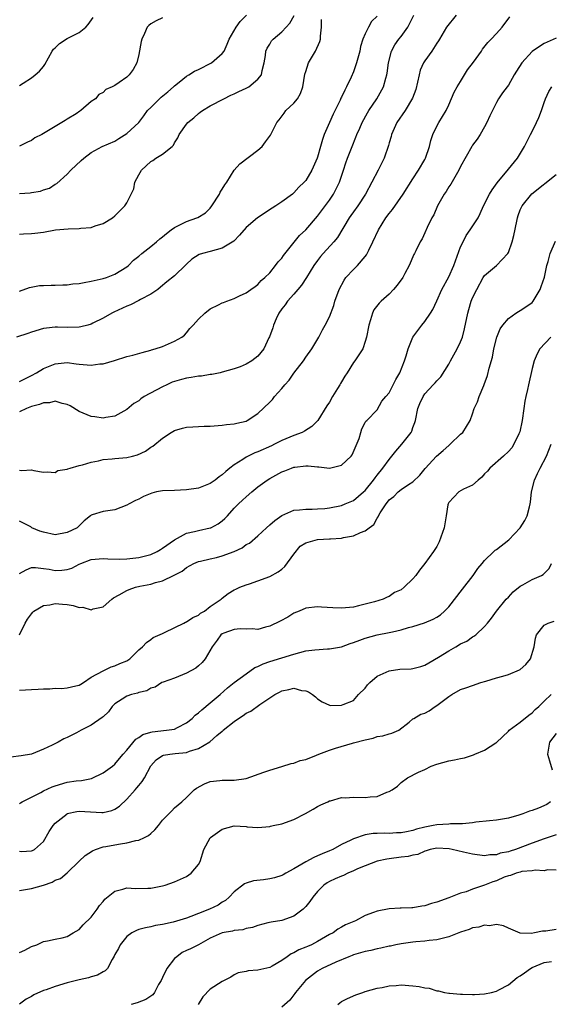
# Model space of a CAD drawing. Units: inches. Extents: x 2550000 to 2553000, y 1539000 to 1542000.
# Drawn here: x 2550781 to 2550870, y 1539449 to 1539614 of the extents above; entities that cross this region are included whole.
import ezdxf

# ---------------------------------------------------------------- set-up
doc = ezdxf.new("R2010")
doc.units = ezdxf.units.IN
doc.header["$MEASUREMENT"] = 0
doc.layers.add('LD25501539_2ft', color=52, linetype='Continuous')

msp = doc.modelspace()

# ---------------------------------------------------------------- linework, layer by layer
at = {"layer": 'LD25501539_2ft'}
for points, elevation in [([(2550841, 1539614.85), (2550840.06, 1539613.94), (2550839.54, 1539613), (2550839, 1539611.91), (2550838.6, 1539611), (2550838.21, 1539609.79), (2550838.06, 1539609), (2550837.54, 1539607), (2550837, 1539605.5), (2550836.61, 1539604.61), (2550835.83, 1539603), (2550835.54, 1539602.46), (2550835, 1539601.28), (2550834.9, 1539601.1), (2550834.76, 1539600.75), (2550833.61, 1539598.39), (2550832.98, 1539597.02), (2550832.12, 1539595), (2550831.82, 1539594.18), (2550831.51, 1539593), (2550831, 1539591.21), (2550830.93, 1539591), (2550830.04, 1539589), (2550829, 1539587.26), (2550828.77, 1539587), (2550827.86, 1539586.14), (2550827, 1539585.19), (2550826.78, 1539585), (2550825, 1539583.68), (2550824, 1539583), (2550823.39, 1539582.61), (2550820.92, 1539581), (2550819, 1539579.37), (2550817.9, 1539578.1), (2550816.92, 1539577.08), (2550815, 1539575.91), (2550813, 1539575.35), (2550811.67, 1539575), (2550811.15, 1539574.85), (2550809.92, 1539574.08), (2550809, 1539573.23), (2550808.89, 1539573.11), (2550807, 1539571.29), (2550805.73, 1539570.27), (2550804.65, 1539569.35), (2550804.18, 1539569), (2550803, 1539568.17), (2550801.31, 1539567.31), (2550801, 1539567.12), (2550799.6, 1539566.4), (2550799, 1539566.19), (2550796.83, 1539565.17), (2550796.5, 1539565), (2550795, 1539564.14), (2550793.31, 1539563.31), (2550793, 1539563.16), (2550792.43, 1539563), (2550791.29, 1539562.71), (2550791, 1539562.66), (2550789, 1539562.61), (2550787.34, 1539562.66), (2550787, 1539562.64), (2550785.5, 1539562.5), (2550785, 1539562.41), (2550783, 1539561.8), (2550782.41, 1539561.59), (2550780.46, 1539561)], 8434), ([(2550805, 1539614.57), (2550803.93, 1539614.07), (2550803, 1539613.54), (2550802.69, 1539613.31), (2550802.42, 1539613), (2550801.95, 1539611.95), (2550801.49, 1539611), (2550801.39, 1539610.61), (2550801, 1539608.4), (2550800.68, 1539607), (2550800.08, 1539605.92), (2550799.39, 1539605), (2550799, 1539604.64), (2550797.7, 1539603.7), (2550797, 1539603.23), (2550796.53, 1539603), (2550795.46, 1539602.54), (2550795, 1539602.06), (2550794.3, 1539601.7), (2550793.76, 1539601), (2550793, 1539600.53), (2550791.29, 1539599), (2550791.1, 1539598.9), (2550790.48, 1539598.48), (2550789, 1539597.56), (2550788.63, 1539597.37), (2550788.11, 1539597), (2550787, 1539596.36), (2550785.32, 1539595.32), (2550784.75, 1539595), (2550783.57, 1539594.43), (2550783, 1539593.96), (2550782.32, 1539593.68), (2550780.97, 1539593.03)], 8426), ([(2550854.24, 1539615), (2550852.65, 1539613), (2550851.43, 1539611), (2550851.29, 1539610.71), (2550851, 1539610.31), (2550850.17, 1539609), (2550849, 1539607.38), (2550848.78, 1539607), (2550848.22, 1539605.78), (2550848.03, 1539605), (2550847.78, 1539603.78), (2550847.46, 1539602.54), (2550846.93, 1539601.07), (2550845.67, 1539599), (2550844.28, 1539597), (2550843.4, 1539595), (2550843.32, 1539594.68), (2550843, 1539593.59), (2550842.88, 1539593.12), (2550842.16, 1539591), (2550841.17, 1539589), (2550839.04, 1539585), (2550837.75, 1539583), (2550837, 1539582.01), (2550836.59, 1539581.41), (2550836.3, 1539581), (2550834.31, 1539577.69), (2550833.75, 1539577), (2550831.92, 1539575), (2550831.5, 1539574.5), (2550831, 1539573.87), (2550830.37, 1539573), (2550829.14, 1539571), (2550828.3, 1539569.7), (2550827.71, 1539569), (2550827, 1539568.22), (2550825.96, 1539567), (2550825.57, 1539566.43), (2550825, 1539565.71), (2550824.5, 1539565), (2550824.03, 1539564.03), (2550823.58, 1539563), (2550823.48, 1539562.52), (2550822.95, 1539561.05), (2550822.84, 1539560.84), (2550821.96, 1539559), (2550821, 1539557.77), (2550819.94, 1539557), (2550819, 1539556.42), (2550818, 1539556), (2550817, 1539555.66), (2550815, 1539555.08), (2550814.66, 1539555), (2550813.27, 1539554.73), (2550813, 1539554.73), (2550811.54, 1539554.46), (2550811, 1539554.45), (2550809.8, 1539554.2), (2550809, 1539554.12), (2550808.14, 1539553.86), (2550807, 1539553.55), (2550806.6, 1539553.4), (2550805.69, 1539553), (2550805, 1539552.67), (2550801.92, 1539551), (2550801.36, 1539550.64), (2550801, 1539550.32), (2550800.16, 1539549.84), (2550799, 1539548.82), (2550797, 1539547.73), (2550795.47, 1539547.47), (2550795, 1539547.37), (2550793.6, 1539547.6), (2550793, 1539547.66), (2550791, 1539548.53), (2550789.48, 1539549.48), (2550789, 1539549.69), (2550788.16, 1539549.84), (2550787, 1539550.24), (2550786.02, 1539549.98), (2550785, 1539549.98), (2550784.33, 1539549.67), (2550783, 1539549.32), (2550782.19, 1539549), (2550781, 1539548.45)], 8438), ([(2550781, 1539553.52), (2550781.97, 1539554.03), (2550783, 1539554.53), (2550783.84, 1539555), (2550785, 1539555.71), (2550786.16, 1539556.16), (2550787, 1539556.52), (2550789, 1539556.7), (2550790.52, 1539556.52), (2550791, 1539556.44), (2550792.35, 1539556.35), (2550793, 1539556.26), (2550794.48, 1539556.48), (2550795, 1539556.53), (2550796.93, 1539557.07), (2550799, 1539557.71), (2550800.02, 1539557.98), (2550801.58, 1539558.42), (2550803, 1539558.78), (2550803.16, 1539558.84), (2550803.76, 1539559), (2550805, 1539559.42), (2550807, 1539560.28), (2550808.23, 1539561), (2550808.66, 1539561.34), (2550809, 1539561.72), (2550809.59, 1539562.41), (2550810.13, 1539563), (2550811, 1539564.02), (2550812.08, 1539565), (2550813, 1539565.72), (2550814.4, 1539566.4), (2550815, 1539566.72), (2550815.2, 1539566.8), (2550815.77, 1539567), (2550817, 1539567.49), (2550817.89, 1539567.89), (2550819, 1539568.43), (2550819.82, 1539569), (2550820.5, 1539569.5), (2550821, 1539569.8), (2550821.52, 1539570.48), (2550822.16, 1539571), (2550823, 1539571.8), (2550823.93, 1539573), (2550824.39, 1539573.61), (2550825, 1539574.25), (2550825.29, 1539574.71), (2550827.97, 1539578.03), (2550829, 1539579), (2550831, 1539581.28), (2550833, 1539583.97), (2550833.68, 1539585), (2550834.13, 1539585.87), (2550834.65, 1539587), (2550835.34, 1539589), (2550835.74, 1539590.26), (2550836.03, 1539591), (2550836.77, 1539593), (2550837.43, 1539594.57), (2550837.58, 1539595), (2550838.06, 1539596.06), (2550838.5, 1539597), (2550839.38, 1539598.62), (2550839.61, 1539599), (2550840.93, 1539601), (2550842.06, 1539603), (2550842.44, 1539604.44), (2550842.62, 1539605), (2550842.69, 1539605.31), (2550842.9, 1539607), (2550843.4, 1539609), (2550843.96, 1539610.04), (2550844.64, 1539611), (2550845, 1539611.45), (2550846.12, 1539613), (2550847.14, 1539615)], 8436), ([(2550781, 1539585.07), (2550782.8, 1539585.2), (2550783, 1539585.25), (2550784.5, 1539585.5), (2550785, 1539585.71), (2550786, 1539586), (2550787, 1539586.65), (2550787.24, 1539586.76), (2550789, 1539588.36), (2550789.6, 1539589), (2550791.36, 1539590.64), (2550791.76, 1539591), (2550793, 1539591.98), (2550794.87, 1539593), (2550797, 1539593.89), (2550797.65, 1539594.35), (2550799, 1539595.16), (2550801, 1539597), (2550801.87, 1539598.13), (2550802.49, 1539599), (2550803, 1539599.54), (2550804.76, 1539601.24), (2550805.85, 1539602.15), (2550806.83, 1539603), (2550807, 1539603.17), (2550807.75, 1539603.75), (2550809, 1539604.76), (2550809.4, 1539605), (2550810.36, 1539605.64), (2550811, 1539605.92), (2550813.19, 1539607), (2550815, 1539608.58), (2550815.3, 1539609), (2550815.84, 1539610.16), (2550816.15, 1539611), (2550817.31, 1539613), (2550818.02, 1539613.98), (2550819.06, 1539615)], 8428), ([(2550781, 1539578.27), (2550781.67, 1539578.33), (2550783, 1539578.36), (2550783.55, 1539578.45), (2550785, 1539578.62), (2550787.02, 1539578.98), (2550789.16, 1539579.16), (2550791, 1539579.21), (2550791.26, 1539579.26), (2550793, 1539579.41), (2550793.66, 1539579.67), (2550795, 1539580.06), (2550796.6, 1539581), (2550797, 1539581.35), (2550798.68, 1539583), (2550799, 1539583.51), (2550799.71, 1539585), (2550800.15, 1539585.85), (2550800.36, 1539587), (2550801, 1539588.24), (2550801.45, 1539589), (2550803, 1539590.47), (2550803.36, 1539590.64), (2550803.87, 1539591), (2550805, 1539591.67), (2550806.62, 1539593), (2550806.8, 1539593.2), (2550807, 1539593.59), (2550807.54, 1539594.46), (2550807.8, 1539595), (2550809, 1539596.71), (2550809.25, 1539597), (2550810.21, 1539597.79), (2550811, 1539598.5), (2550811.28, 1539598.72), (2550811.71, 1539599), (2550813, 1539599.8), (2550815.25, 1539601), (2550816.43, 1539601.57), (2550817, 1539601.81), (2550817.78, 1539602.22), (2550819, 1539602.75), (2550819.44, 1539603), (2550821, 1539604.27), (2550821.58, 1539605), (2550821.71, 1539605.71), (2550822.06, 1539607), (2550822.26, 1539608.26), (2550822.34, 1539609), (2550822.53, 1539609.47), (2550823, 1539610.18), (2550823.29, 1539610.71), (2550823.55, 1539611), (2550825, 1539612.22), (2550825.73, 1539613), (2550826.32, 1539613.67), (2550827.04, 1539614.96)], 8430), ([(2550781, 1539538.66), (2550781.4, 1539538.6), (2550783, 1539538.72), (2550783.4, 1539538.6), (2550785, 1539538.3), (2550785.62, 1539538.38), (2550787, 1539538.29), (2550787.41, 1539538.59), (2550789, 1539538.84), (2550789.1, 1539538.9), (2550789.51, 1539539), (2550791, 1539539.44), (2550791.54, 1539539.55), (2550793, 1539540.01), (2550794.23, 1539540.23), (2550795, 1539540.44), (2550796.56, 1539540.56), (2550797, 1539540.62), (2550799, 1539540.77), (2550799.96, 1539541), (2550800.78, 1539541.22), (2550802.15, 1539541.85), (2550803, 1539542.51), (2550803.34, 1539542.66), (2550805, 1539544.05), (2550806.41, 1539545), (2550807, 1539545.32), (2550808.31, 1539545.69), (2550809, 1539545.86), (2550810.05, 1539545.95), (2550811, 1539546), (2550811.98, 1539546.02), (2550813, 1539546.06), (2550815, 1539546.19), (2550815.7, 1539546.3), (2550817, 1539546.41), (2550817.45, 1539546.55), (2550819, 1539546.9), (2550819.2, 1539547), (2550821, 1539548.19), (2550823, 1539550.07), (2550823.46, 1539550.54), (2550823.79, 1539551), (2550825, 1539552.35), (2550825.52, 1539553), (2550826.22, 1539553.78), (2550827, 1539554.94), (2550828.63, 1539557), (2550829, 1539557.61), (2550830.02, 1539559), (2550831.18, 1539561), (2550831.8, 1539562.2), (2550832.28, 1539563), (2550833, 1539564.38), (2550833.7, 1539566.3), (2550833.89, 1539567), (2550834.61, 1539569), (2550835.43, 1539570.57), (2550835.76, 1539571), (2550837, 1539572.32), (2550837.7, 1539573), (2550839, 1539574.5), (2550839.22, 1539574.78), (2550839.57, 1539575.57), (2550840.27, 1539577), (2550841.19, 1539579), (2550842.46, 1539581), (2550843, 1539581.72), (2550843.58, 1539582.42), (2550845.37, 1539585), (2550847, 1539587.57), (2550847.94, 1539589), (2550849, 1539590.8), (2550849.11, 1539591), (2550849.79, 1539593), (2550850.02, 1539593.98), (2550850.34, 1539595), (2550851, 1539596.37), (2550851.33, 1539597), (2550852.55, 1539599), (2550853, 1539599.96), (2550853.92, 1539602.08), (2550854.39, 1539603), (2550855, 1539603.89), (2550855.65, 1539605), (2550856.16, 1539605.84), (2550857.14, 1539607.14), (2550858.48, 1539609), (2550858.66, 1539609.34), (2550859.54, 1539610.46), (2550860.09, 1539611), (2550861, 1539611.97), (2550861.99, 1539613), (2550863.27, 1539614.73)], 8440), ([(2550781, 1539603.22), (2550781.59, 1539603.59), (2550783, 1539604.53), (2550783.61, 1539605), (2550784.35, 1539605.65), (2550785, 1539606.42), (2550785.23, 1539606.77), (2550786.49, 1539609), (2550786.71, 1539609.29), (2550787, 1539609.56), (2550787.71, 1539610.29), (2550789, 1539611.08), (2550791, 1539612.14), (2550792.09, 1539613), (2550792.52, 1539613.48), (2550793.36, 1539614.64)], 8424), ([(2550781, 1539568.72), (2550782.66, 1539569.34), (2550784.35, 1539569.65), (2550785, 1539569.65), (2550786.28, 1539569.72), (2550787, 1539569.71), (2550788.26, 1539569.74), (2550789, 1539569.79), (2550789.93, 1539569.93), (2550791, 1539570.01), (2550791.86, 1539570.14), (2550793, 1539570.37), (2550795, 1539570.81), (2550795.57, 1539571), (2550797, 1539571.53), (2550799, 1539572.78), (2550799.25, 1539573), (2550800.12, 1539573.88), (2550801, 1539574.55), (2550801.53, 1539575), (2550803, 1539576.18), (2550803.97, 1539577), (2550804.52, 1539577.48), (2550805, 1539577.82), (2550805.63, 1539578.37), (2550806.45, 1539579), (2550807, 1539579.4), (2550807.76, 1539579.76), (2550809, 1539580.4), (2550810.73, 1539581), (2550810.92, 1539581.08), (2550812.18, 1539581.82), (2550813, 1539582.65), (2550813.28, 1539583), (2550814.54, 1539585), (2550814.68, 1539585.32), (2550815, 1539585.83), (2550815.45, 1539586.55), (2550815.79, 1539587), (2550817, 1539588.99), (2550817.94, 1539590.06), (2550821, 1539592.37), (2550821.69, 1539593), (2550822.26, 1539593.74), (2550823.1, 1539594.9), (2550824.14, 1539597), (2550824.55, 1539597.45), (2550825.41, 1539598.59), (2550825.69, 1539599), (2550827, 1539600.27), (2550827.6, 1539601), (2550828.14, 1539601.86), (2550828.53, 1539603), (2550828.87, 1539605.13), (2550829, 1539605.59), (2550829.46, 1539607), (2550830.63, 1539609), (2550831.4, 1539610.6), (2550831.49, 1539611), (2550831.47, 1539611.47), (2550831.64, 1539613), (2550831.68, 1539614.32)], 8432), ([(2550871, 1539611.17), (2550869, 1539610.26), (2550868.21, 1539609.79), (2550867, 1539608.91), (2550865.25, 1539607), (2550864.38, 1539605.62), (2550863.96, 1539605), (2550863, 1539603.25), (2550862.78, 1539603), (2550862.01, 1539601.99), (2550861.36, 1539601), (2550861, 1539600.38), (2550860.33, 1539599), (2550859.87, 1539598.12), (2550859.39, 1539597), (2550859, 1539596.26), (2550858.28, 1539595), (2550857.78, 1539594.22), (2550857, 1539593.21), (2550856.87, 1539593), (2550855, 1539589.63), (2550854.71, 1539589), (2550854.24, 1539588.24), (2550853.33, 1539586.67), (2550853, 1539586.21), (2550852.55, 1539585.45), (2550852.24, 1539585), (2550851.12, 1539583), (2550850.48, 1539581.52), (2550850.16, 1539581), (2550849.39, 1539579.39), (2550849, 1539578.47), (2550848.52, 1539577.48), (2550848.2, 1539577), (2550847.46, 1539575.46), (2550847.23, 1539575), (2550847.14, 1539574.86), (2550846.36, 1539573), (2550845.66, 1539571.66), (2550845.28, 1539571), (2550844.32, 1539569.68), (2550843.76, 1539569), (2550843, 1539568.22), (2550841.66, 1539567), (2550841.32, 1539566.68), (2550840.45, 1539565.55), (2550840.2, 1539565), (2550839.9, 1539563.9), (2550839.59, 1539563), (2550839.23, 1539561), (2550839, 1539560.24), (2550838.57, 1539559), (2550837.25, 1539557), (2550837, 1539556.71), (2550835.94, 1539555), (2550835.55, 1539554.45), (2550835, 1539553.46), (2550834.82, 1539553.18), (2550834.73, 1539553), (2550834.34, 1539552.34), (2550833.52, 1539551), (2550833, 1539550.06), (2550832.53, 1539549.47), (2550831.02, 1539546.98), (2550830.03, 1539545.97), (2550828.81, 1539545.19), (2550828.41, 1539545), (2550827, 1539544.49), (2550825, 1539543.64), (2550823.77, 1539543), (2550823.25, 1539542.75), (2550821, 1539541.74), (2550820.46, 1539541.54), (2550819, 1539540.82), (2550818.46, 1539540.46), (2550817, 1539539.55), (2550816.29, 1539539), (2550815.58, 1539538.42), (2550815, 1539537.88), (2550814.46, 1539537.54), (2550813.8, 1539537), (2550813, 1539536.42), (2550811, 1539535.62), (2550809, 1539535.33), (2550807, 1539535.27), (2550805, 1539535.18), (2550803.99, 1539535), (2550803.19, 1539534.81), (2550801.78, 1539534.22), (2550801, 1539533.79), (2550800.43, 1539533.57), (2550799.36, 1539533), (2550799, 1539532.78), (2550797, 1539531.99), (2550795.81, 1539531.81), (2550795, 1539531.72), (2550793.16, 1539531.16), (2550793, 1539531.12), (2550792.88, 1539531), (2550791.86, 1539530.14), (2550791, 1539529.32), (2550790.69, 1539529), (2550789, 1539528.18), (2550787, 1539527.83), (2550785, 1539528.24), (2550784.4, 1539528.4), (2550783.08, 1539529), (2550782.88, 1539529.12), (2550781, 1539530.07)], 8442), ([(2550781, 1539521.3), (2550782.08, 1539521.92), (2550783, 1539522.3), (2550783.7, 1539522.3), (2550785, 1539522.15), (2550785.98, 1539522.02), (2550787, 1539521.83), (2550788.11, 1539521.89), (2550789, 1539522.01), (2550789.77, 1539522.23), (2550791, 1539522.88), (2550791.26, 1539523), (2550793, 1539523.64), (2550795, 1539523.85), (2550795.8, 1539523.8), (2550797.74, 1539523.74), (2550799, 1539523.77), (2550801, 1539524), (2550803, 1539524.5), (2550804.07, 1539525), (2550804.64, 1539525.36), (2550805, 1539525.56), (2550807.01, 1539526.99), (2550809, 1539528.07), (2550810.37, 1539528.37), (2550811, 1539528.54), (2550813, 1539528.96), (2550813.11, 1539529), (2550814.34, 1539529.66), (2550815, 1539530.16), (2550815.43, 1539530.57), (2550815.86, 1539531), (2550817, 1539532.26), (2550817.72, 1539533), (2550818.39, 1539533.61), (2550819, 1539534.2), (2550819.95, 1539535), (2550821, 1539535.84), (2550822.55, 1539537), (2550823, 1539537.27), (2550825, 1539538.36), (2550825.48, 1539538.52), (2550826.61, 1539539), (2550827, 1539539.14), (2550827.17, 1539539.17), (2550829, 1539539.38), (2550829.39, 1539539.38), (2550831, 1539539.19), (2550831.21, 1539539.21), (2550833, 1539538.99), (2550835, 1539539.5), (2550836.64, 1539541), (2550836.79, 1539541.21), (2550837.98, 1539543.98), (2550838.24, 1539545), (2550838.43, 1539545.57), (2550839, 1539546.65), (2550839.11, 1539546.89), (2550839.25, 1539547), (2550841, 1539548.81), (2550841.79, 1539550.21), (2550842.42, 1539551), (2550843, 1539551.62), (2550844.11, 1539553.89), (2550844.78, 1539555), (2550845.58, 1539557), (2550845.86, 1539557.86), (2550846.17, 1539559), (2550846.95, 1539561), (2550848.49, 1539563), (2550849, 1539563.59), (2550849.96, 1539565), (2550850.35, 1539565.65), (2550851, 1539567.1), (2550851.82, 1539569), (2550853, 1539571.09), (2550853.86, 1539573), (2550855, 1539576.12), (2550855.4, 1539577), (2550855.94, 1539578.06), (2550856.59, 1539579), (2550857.91, 1539581), (2550858.29, 1539581.71), (2550858.81, 1539583), (2550859.84, 1539585), (2550860.28, 1539585.72), (2550861.14, 1539586.86), (2550863, 1539589.16), (2550864.51, 1539591), (2550865.7, 1539593), (2550866.72, 1539595), (2550867, 1539595.52), (2550867.74, 1539597), (2550868.14, 1539597.86), (2550868.56, 1539599), (2550869, 1539600.35), (2550869.25, 1539601), (2550869.78, 1539602.22), (2550870.28, 1539603)], 8444), ([(2550781, 1539511.03), (2550781.92, 1539513), (2550782.33, 1539513.67), (2550783, 1539514.57), (2550783.2, 1539514.8), (2550783.42, 1539515), (2550785, 1539515.95), (2550786.07, 1539516.07), (2550787, 1539516.3), (2550788.18, 1539516.18), (2550789, 1539516.11), (2550789.97, 1539515.97), (2550791, 1539515.62), (2550791.64, 1539515.64), (2550793, 1539515.22), (2550793.37, 1539515.37), (2550795, 1539515.74), (2550796.49, 1539517), (2550796.78, 1539517.22), (2550797.71, 1539517.71), (2550799, 1539518.46), (2550799.37, 1539518.63), (2550800.47, 1539519), (2550801.17, 1539519.17), (2550803, 1539519.53), (2550803.79, 1539519.79), (2550805, 1539520.09), (2550806.96, 1539521.04), (2550808.28, 1539521.72), (2550809, 1539522.3), (2550810.26, 1539523), (2550811, 1539523.32), (2550811.38, 1539523.38), (2550813, 1539523.8), (2550814.02, 1539524.02), (2550815, 1539524.26), (2550817, 1539524.98), (2550818.36, 1539525.64), (2550819, 1539526.16), (2550819.57, 1539526.43), (2550821, 1539527.64), (2550822.43, 1539529), (2550823, 1539529.47), (2550823.81, 1539530.19), (2550825, 1539531.07), (2550827, 1539531.92), (2550827.99, 1539531.99), (2550829, 1539532.12), (2550830.1, 1539532.1), (2550831, 1539532.14), (2550832.23, 1539532.23), (2550833, 1539532.33), (2550835, 1539532.75), (2550835.64, 1539533), (2550837, 1539533.59), (2550838.71, 1539535), (2550839, 1539535.27), (2550840.38, 1539537), (2550840.63, 1539537.37), (2550841, 1539537.8), (2550841.95, 1539539), (2550843, 1539540.44), (2550843.46, 1539541), (2550844.13, 1539541.87), (2550845.13, 1539543), (2550846.71, 1539545), (2550846.81, 1539545.19), (2550847, 1539545.8), (2550847.33, 1539546.67), (2550847.41, 1539547), (2550847.82, 1539549), (2550848.16, 1539549.84), (2550848.69, 1539551), (2550849, 1539551.46), (2550850.41, 1539553), (2550850.7, 1539553.3), (2550851, 1539553.65), (2550851.66, 1539554.34), (2550853, 1539556.47), (2550853.31, 1539557), (2550854.44, 1539559), (2550855, 1539560.21), (2550855.32, 1539561), (2550855.65, 1539562.35), (2550856.18, 1539565), (2550856.36, 1539565.64), (2550856.78, 1539567), (2550857, 1539567.56), (2550857.69, 1539569), (2550858.79, 1539571), (2550859, 1539571.32), (2550861, 1539573.01), (2550862.9, 1539575), (2550863, 1539575.18), (2550863.66, 1539577), (2550863.93, 1539578.07), (2550864.42, 1539580.42), (2550864.51, 1539581), (2550864.62, 1539581.38), (2550865, 1539582.35), (2550865.19, 1539582.81), (2550865.3, 1539583), (2550866.96, 1539585.04), (2550871, 1539588.28)], 8446), ([(2550781, 1539501.74), (2550783, 1539501.85), (2550784.12, 1539501.88), (2550785, 1539501.98), (2550786.06, 1539501.94), (2550787, 1539502.06), (2550788.01, 1539501.99), (2550789, 1539502.1), (2550790.45, 1539502.45), (2550791, 1539502.55), (2550791.26, 1539502.74), (2550791.71, 1539503), (2550793, 1539503.91), (2550795, 1539504.99), (2550796.37, 1539505.63), (2550797, 1539505.79), (2550797.82, 1539506.18), (2550799, 1539506.68), (2550799.51, 1539507), (2550801, 1539508.5), (2550801.63, 1539509), (2550802.27, 1539509.73), (2550803, 1539510.21), (2550803.44, 1539510.55), (2550805, 1539511.26), (2550805.45, 1539511.45), (2550808.57, 1539513), (2550808.86, 1539513.14), (2550809, 1539513.18), (2550810.06, 1539513.95), (2550811, 1539514.33), (2550811.36, 1539514.64), (2550812, 1539515), (2550813, 1539515.76), (2550814.8, 1539517), (2550815, 1539517.18), (2550816.02, 1539517.98), (2550817, 1539518.55), (2550817.29, 1539518.71), (2550817.96, 1539519), (2550819, 1539519.41), (2550819.59, 1539519.59), (2550821, 1539520.07), (2550823, 1539520.81), (2550824.4, 1539521.6), (2550825, 1539522.04), (2550825.51, 1539522.49), (2550827, 1539524.54), (2550828.1, 1539525.9), (2550829, 1539526.47), (2550831, 1539527.03), (2550833, 1539527.12), (2550833.15, 1539527.15), (2550835, 1539527.26), (2550835.36, 1539527.36), (2550837, 1539527.63), (2550838.21, 1539528.21), (2550839, 1539528.47), (2550839.64, 1539529), (2550840.44, 1539529.56), (2550841, 1539530.61), (2550841.17, 1539530.83), (2550841.22, 1539531), (2550841.51, 1539531.51), (2550842.49, 1539533), (2550842.73, 1539533.27), (2550843, 1539533.65), (2550843.77, 1539534.23), (2550844.54, 1539535), (2550845, 1539535.39), (2550846.27, 1539536.27), (2550847, 1539536.72), (2550848.16, 1539537.84), (2550849.05, 1539538.95), (2550850.97, 1539541), (2550852.06, 1539541.94), (2550853, 1539542.82), (2550853.22, 1539543), (2550855, 1539544.69), (2550855.36, 1539545), (2550856.59, 1539547), (2550857, 1539548.1), (2550857.29, 1539549), (2550857.85, 1539550.15), (2550858.12, 1539551), (2550858.87, 1539552.87), (2550858.95, 1539553.05), (2550859.48, 1539554.52), (2550859.8, 1539555.8), (2550860.36, 1539557.64), (2550860.58, 1539559), (2550861.06, 1539561), (2550861.65, 1539562.35), (2550862.07, 1539563), (2550863, 1539564.11), (2550864.24, 1539565), (2550864.7, 1539565.3), (2550865, 1539565.47), (2550865.93, 1539566.07), (2550867, 1539566.82), (2550867.16, 1539567), (2550868.36, 1539569), (2550868.53, 1539569.46), (2550869.05, 1539571.05), (2550869.47, 1539573), (2550869.68, 1539573.68), (2550870.01, 1539575), (2550870.91, 1539577.09)], 8448), ([(2550870.1, 1539561), (2550868.28, 1539559), (2550867.81, 1539558.19), (2550867.33, 1539557), (2550867, 1539555.7), (2550866.37, 1539553), (2550866.22, 1539552.22), (2550865.95, 1539551), (2550865.79, 1539550.21), (2550865.62, 1539549), (2550865.32, 1539547), (2550864.91, 1539545.09), (2550864.88, 1539545), (2550864.76, 1539544.76), (2550863.94, 1539543), (2550863.57, 1539542.43), (2550863, 1539541.78), (2550862.16, 1539541), (2550859.9, 1539539), (2550859.51, 1539538.49), (2550859, 1539538.03), (2550858.54, 1539537.46), (2550857.96, 1539537), (2550857, 1539536.15), (2550855.46, 1539535.46), (2550854.68, 1539535), (2550853, 1539533.21), (2550852.89, 1539533), (2550852.86, 1539532.86), (2550852.59, 1539531), (2550852.22, 1539529), (2550851.38, 1539526.62), (2550851, 1539525.87), (2550850.45, 1539525), (2550848.98, 1539523), (2550848.1, 1539521.9), (2550847.49, 1539521), (2550847, 1539520.4), (2550845.53, 1539519), (2550845, 1539518.59), (2550843.89, 1539518.11), (2550843, 1539517.46), (2550842.65, 1539517.35), (2550842.01, 1539517), (2550840.54, 1539516.54), (2550839, 1539516.14), (2550837.86, 1539515.86), (2550837, 1539515.67), (2550835, 1539515.5), (2550833.56, 1539515.56), (2550831.67, 1539515.67), (2550831, 1539515.73), (2550829, 1539515.48), (2550827.9, 1539515), (2550827, 1539514.63), (2550826, 1539514), (2550824.71, 1539513.29), (2550823, 1539512.45), (2550822.28, 1539512.28), (2550821, 1539511.94), (2550820.01, 1539512.01), (2550819, 1539511.97), (2550818.01, 1539512.01), (2550817, 1539511.92), (2550815.28, 1539511.28), (2550815, 1539511.16), (2550814.79, 1539511), (2550814.14, 1539510.14), (2550813.32, 1539509), (2550812.16, 1539507), (2550811.65, 1539506.35), (2550811, 1539505.82), (2550810.57, 1539505.43), (2550809, 1539504.58), (2550807, 1539503.76), (2550805.09, 1539503.09), (2550804.87, 1539503), (2550803.74, 1539502.26), (2550803, 1539502.05), (2550802.37, 1539501.64), (2550801, 1539501.33), (2550800.77, 1539501.23), (2550799.79, 1539501), (2550799, 1539500.73), (2550798.2, 1539500.2), (2550797, 1539499.45), (2550796.54, 1539499), (2550795.9, 1539498.1), (2550795, 1539497.26), (2550794.88, 1539497.12), (2550793, 1539495.84), (2550791.36, 1539495), (2550790.57, 1539494.57), (2550789, 1539493.78), (2550788.43, 1539493.57), (2550787.47, 1539493), (2550786.49, 1539492.49), (2550785, 1539491.81), (2550783, 1539491.01), (2550781.27, 1539490.73), (2550779.53, 1539490.47)], 8450), ([(2550781, 1539482.72), (2550781.16, 1539482.84), (2550781.43, 1539483), (2550784.56, 1539484.56), (2550785, 1539484.82), (2550786.48, 1539485.51), (2550787, 1539485.7), (2550789, 1539486.28), (2550790.52, 1539486.52), (2550791.41, 1539486.59), (2550793.07, 1539486.93), (2550795, 1539487.85), (2550796.59, 1539489), (2550797, 1539489.34), (2550797.75, 1539490.25), (2550798.4, 1539491), (2550799, 1539491.66), (2550800.5, 1539493.5), (2550801, 1539493.8), (2550801.69, 1539494.31), (2550803, 1539494.71), (2550803.24, 1539494.76), (2550805.65, 1539495), (2550807, 1539495.21), (2550807.47, 1539495.47), (2550809, 1539496.24), (2550809.94, 1539497), (2550810.46, 1539497.54), (2550811, 1539497.93), (2550811.55, 1539498.45), (2550813, 1539499.61), (2550814.65, 1539501), (2550815.89, 1539502.11), (2550817, 1539503), (2550819, 1539504.49), (2550820.48, 1539505.52), (2550821, 1539505.72), (2550821.86, 1539506.14), (2550823, 1539506.53), (2550827, 1539507.8), (2550829, 1539508.32), (2550830.52, 1539508.52), (2550832.68, 1539508.68), (2550833, 1539508.66), (2550835, 1539509.02), (2550836.44, 1539509.56), (2550837, 1539509.72), (2550838.11, 1539510.11), (2550839, 1539510.46), (2550841.01, 1539511.01), (2550843, 1539511.39), (2550843.55, 1539511.55), (2550845, 1539511.85), (2550846.24, 1539512.24), (2550847, 1539512.42), (2550848.96, 1539513.04), (2550850.37, 1539513.63), (2550851, 1539514), (2550851.6, 1539514.4), (2550852.28, 1539515), (2550853, 1539515.71), (2550855.29, 1539518.71), (2550857.07, 1539521), (2550857.86, 1539522.14), (2550858.63, 1539523), (2550859, 1539523.5), (2550860.58, 1539525), (2550860.78, 1539525.22), (2550861, 1539525.33), (2550863.06, 1539526.94), (2550865, 1539528.96), (2550865.79, 1539530.21), (2550866.18, 1539531), (2550866.52, 1539532.52), (2550866.68, 1539533), (2550866.73, 1539533.27), (2550866.88, 1539535), (2550867.39, 1539537), (2550867.89, 1539538.11), (2550868.34, 1539539), (2550869.42, 1539541), (2550870.16, 1539543)], 8452), ([(2550781, 1539474.71), (2550781.31, 1539474.68), (2550783, 1539474.74), (2550783.19, 1539474.81), (2550783.48, 1539475), (2550785, 1539476.34), (2550785.99, 1539478.01), (2550786.62, 1539479), (2550787, 1539479.43), (2550788.97, 1539481), (2550789, 1539481.02), (2550790.63, 1539481.37), (2550791, 1539481.4), (2550794.8, 1539481.2), (2550795, 1539481.21), (2550796.48, 1539481.52), (2550797, 1539481.77), (2550797.76, 1539482.24), (2550799, 1539483.44), (2550800.37, 1539485), (2550800.68, 1539485.32), (2550801, 1539485.73), (2550801.59, 1539486.41), (2550801.96, 1539487), (2550803, 1539489.01), (2550803.94, 1539490.06), (2550805, 1539490.78), (2550805.16, 1539490.84), (2550806.22, 1539491), (2550807.1, 1539491.1), (2550809, 1539491.29), (2550809.49, 1539491.49), (2550811, 1539491.95), (2550812.92, 1539493.08), (2550814.12, 1539494.12), (2550815, 1539494.85), (2550815.09, 1539494.91), (2550815.18, 1539495), (2550817, 1539496.48), (2550817.72, 1539497), (2550818.53, 1539497.47), (2550819, 1539497.85), (2550819.79, 1539498.21), (2550821.33, 1539499.33), (2550823.83, 1539501), (2550824.6, 1539501.4), (2550825, 1539501.64), (2550826.17, 1539501.83), (2550827, 1539502.04), (2550828.31, 1539501.69), (2550829, 1539501.62), (2550829.46, 1539501.46), (2550830.16, 1539501), (2550830.62, 1539500.62), (2550831, 1539500.25), (2550831.77, 1539499.77), (2550833, 1539499.21), (2550833.18, 1539499.18), (2550835, 1539499.21), (2550835.31, 1539499.31), (2550837, 1539500.02), (2550837.87, 1539501), (2550839, 1539502.06), (2550839.37, 1539502.63), (2550839.74, 1539503), (2550841, 1539504.1), (2550843, 1539504.98), (2550844.77, 1539505.23), (2550846.69, 1539505.31), (2550847, 1539505.35), (2550848.3, 1539505.7), (2550849, 1539505.92), (2550849.66, 1539506.34), (2550851.26, 1539507.26), (2550853, 1539508.34), (2550854.2, 1539509), (2550855, 1539509.49), (2550856.02, 1539509.98), (2550857, 1539510.67), (2550857.23, 1539510.77), (2550857.57, 1539511), (2550859, 1539512.42), (2550859.51, 1539513), (2550860.16, 1539513.84), (2550861.01, 1539515), (2550862.65, 1539517), (2550863, 1539517.34), (2550863.78, 1539518.22), (2550865, 1539519.2), (2550865.42, 1539519.43), (2550867, 1539520.32), (2550868.55, 1539521), (2550868.84, 1539521.16), (2550869.86, 1539522.14), (2550870.25, 1539523)], 8454), ([(2550781, 1539468.12), (2550782.31, 1539468.31), (2550783, 1539468.47), (2550785, 1539469), (2550786.48, 1539469.52), (2550787, 1539469.82), (2550787.85, 1539470.15), (2550789, 1539471.09), (2550791, 1539473.04), (2550792.01, 1539473.99), (2550793.21, 1539474.79), (2550793.73, 1539475), (2550795, 1539475.42), (2550795.48, 1539475.48), (2550797, 1539475.8), (2550797.96, 1539475.96), (2550799, 1539476.11), (2550800.5, 1539476.5), (2550801, 1539476.58), (2550801.96, 1539477), (2550802.65, 1539477.35), (2550803, 1539477.69), (2550803.71, 1539478.29), (2550804.3, 1539479), (2550805, 1539479.91), (2550806.03, 1539481), (2550806.53, 1539481.47), (2550807, 1539481.96), (2550808.21, 1539483), (2550809, 1539483.72), (2550810.3, 1539485), (2550810.7, 1539485.3), (2550812, 1539486), (2550813, 1539486.4), (2550814.58, 1539486.58), (2550815, 1539486.64), (2550817, 1539486.62), (2550819, 1539486.91), (2550821.96, 1539487.96), (2550823, 1539488.31), (2550825, 1539488.91), (2550826.59, 1539489.41), (2550827, 1539489.48), (2550828.06, 1539489.94), (2550829, 1539490.11), (2550830.84, 1539490.84), (2550831.2, 1539491), (2550833, 1539491.67), (2550834.01, 1539492.01), (2550836.85, 1539492.85), (2550837, 1539492.88), (2550839, 1539493.42), (2550840.33, 1539493.67), (2550841, 1539493.95), (2550841.93, 1539494.07), (2550843, 1539494.42), (2550843.46, 1539494.54), (2550844.65, 1539495), (2550846.37, 1539496.37), (2550847, 1539496.9), (2550847.15, 1539497), (2550848.29, 1539497.71), (2550849, 1539497.88), (2550849.71, 1539498.29), (2550850.73, 1539499), (2550851, 1539499.14), (2550851.69, 1539499.69), (2550853, 1539500.66), (2550853.54, 1539501), (2550855, 1539501.84), (2550855.89, 1539502.11), (2550857, 1539502.54), (2550858.4, 1539503), (2550859.23, 1539503.23), (2550861, 1539503.8), (2550862.06, 1539504.06), (2550863, 1539504.35), (2550864.88, 1539505.12), (2550865, 1539505.19), (2550865.95, 1539506.05), (2550866.73, 1539507), (2550867.34, 1539509), (2550867.55, 1539510.45), (2550867.74, 1539511), (2550869, 1539512.63), (2550869.68, 1539513), (2550870.66, 1539513.34)], 8456), ([(2550781, 1539457.68), (2550781.91, 1539458.09), (2550783, 1539458.72), (2550783.87, 1539459), (2550785, 1539459.55), (2550785.66, 1539459.66), (2550787, 1539459.94), (2550788.14, 1539460.14), (2550789, 1539460.38), (2550789.99, 1539461), (2550791, 1539461.59), (2550791.65, 1539462.35), (2550793, 1539463.65), (2550794.03, 1539465), (2550794.43, 1539465.57), (2550795, 1539466.28), (2550795.33, 1539466.67), (2550797, 1539468.01), (2550798.33, 1539468.33), (2550799, 1539468.53), (2550800.47, 1539468.47), (2550802.5, 1539468.5), (2550803, 1539468.52), (2550805, 1539468.88), (2550805.42, 1539469), (2550807, 1539469.56), (2550808, 1539470), (2550809, 1539470.47), (2550809.79, 1539471), (2550811, 1539472.49), (2550811.29, 1539473), (2550811.89, 1539475), (2550813, 1539476.95), (2550813.04, 1539477), (2550815, 1539478.39), (2550817, 1539478.95), (2550819, 1539478.83), (2550819.2, 1539478.8), (2550821, 1539478.66), (2550823, 1539478.84), (2550823.11, 1539478.89), (2550823.55, 1539479), (2550825, 1539479.3), (2550827, 1539480.01), (2550828.97, 1539481.03), (2550830.25, 1539481.75), (2550831, 1539482.2), (2550831.53, 1539482.47), (2550832.72, 1539483), (2550833, 1539483.14), (2550833.17, 1539483.17), (2550835, 1539483.69), (2550835.67, 1539483.67), (2550837, 1539483.77), (2550839, 1539483.7), (2550839.84, 1539483.84), (2550841, 1539483.89), (2550842.62, 1539484.62), (2550843, 1539484.72), (2550843.49, 1539485), (2550844.39, 1539485.61), (2550845, 1539486.23), (2550846.08, 1539487), (2550847.95, 1539487.95), (2550849, 1539488.43), (2550850.04, 1539489), (2550851, 1539489.33), (2550853, 1539489.85), (2550853.97, 1539490.03), (2550855, 1539490.27), (2550855.62, 1539490.38), (2550857, 1539490.85), (2550857.13, 1539490.87), (2550857.4, 1539491), (2550859, 1539491.64), (2550860.89, 1539492.89), (2550861, 1539492.94), (2550863, 1539494.84), (2550863.14, 1539495), (2550865, 1539496.34), (2550866.45, 1539497.55), (2550867, 1539497.95), (2550867.51, 1539498.49), (2550868.1, 1539499), (2550869, 1539499.9), (2550870.2, 1539501)], 8458), ([(2550871, 1539494.48), (2550869.9, 1539493), (2550869.58, 1539491), (2550869.88, 1539489.88), (2550870.37, 1539488.37)], 8460), ([(2550870.08, 1539483), (2550869.44, 1539482.56), (2550868.05, 1539481.95), (2550867, 1539481.55), (2550866.57, 1539481.43), (2550865.45, 1539481), (2550864.77, 1539480.77), (2550863, 1539480.25), (2550861, 1539479.91), (2550859.82, 1539479.82), (2550857.55, 1539479.55), (2550857, 1539479.46), (2550855.32, 1539479.32), (2550855, 1539479.27), (2550853.28, 1539479.28), (2550853, 1539479.24), (2550851, 1539479.14), (2550850.37, 1539479), (2550849, 1539478.75), (2550847.6, 1539478.4), (2550847, 1539478.18), (2550845.93, 1539477.93), (2550845, 1539477.79), (2550844.21, 1539477.79), (2550843, 1539477.7), (2550842.25, 1539477.75), (2550841, 1539477.68), (2550840.33, 1539477.67), (2550839, 1539477.44), (2550837, 1539476.8), (2550836.57, 1539476.57), (2550835, 1539475.83), (2550833.54, 1539475), (2550833, 1539474.76), (2550831.74, 1539474.26), (2550831, 1539473.91), (2550830.36, 1539473.64), (2550829, 1539472.92), (2550827, 1539471.72), (2550825.68, 1539471), (2550825.25, 1539470.75), (2550825, 1539470.62), (2550823.76, 1539470.24), (2550823, 1539470.07), (2550821.92, 1539469.92), (2550820.27, 1539469.73), (2550819, 1539469.35), (2550818.76, 1539469.24), (2550817, 1539467.89), (2550816.16, 1539467), (2550815.55, 1539466.45), (2550815, 1539466.13), (2550814.33, 1539465.67), (2550812.86, 1539465), (2550811, 1539464.27), (2550809.76, 1539463.76), (2550809, 1539463.47), (2550806.79, 1539462.79), (2550805, 1539462.38), (2550803.79, 1539462.21), (2550803, 1539462.01), (2550802.15, 1539461.85), (2550801, 1539461.56), (2550800.6, 1539461.4), (2550799.84, 1539461), (2550799, 1539460.38), (2550797.88, 1539459), (2550797.61, 1539458.39), (2550797, 1539457.35), (2550796.89, 1539457.11), (2550796.53, 1539456.53), (2550795.74, 1539455), (2550795.38, 1539454.62), (2550795, 1539454.44), (2550794.1, 1539453.9), (2550793, 1539453.62), (2550792.54, 1539453.46), (2550791, 1539453.14), (2550790.54, 1539453), (2550789, 1539452.6), (2550787, 1539452.02), (2550785.46, 1539451.46), (2550785, 1539451.33), (2550783.41, 1539450.59), (2550783, 1539450.31), (2550782.13, 1539449.87), (2550781, 1539449.02)], 8460), ([(2550871, 1539477.47), (2550869, 1539476.78), (2550867, 1539476.06), (2550864.21, 1539475), (2550863.29, 1539474.71), (2550863, 1539474.6), (2550861.65, 1539474.35), (2550861, 1539474.07), (2550859.92, 1539474.08), (2550859, 1539473.93), (2550857, 1539474.23), (2550855.45, 1539474.55), (2550853.57, 1539475), (2550853.09, 1539475.09), (2550851, 1539475.22), (2550849.91, 1539475), (2550849.23, 1539474.77), (2550849, 1539474.73), (2550847.83, 1539474.17), (2550847, 1539474.04), (2550846.17, 1539473.83), (2550845, 1539473.71), (2550843, 1539473.44), (2550842.62, 1539473.38), (2550840.98, 1539473.02), (2550839, 1539472.25), (2550837.72, 1539471.72), (2550837, 1539471.39), (2550836.07, 1539471), (2550835.36, 1539470.64), (2550835, 1539470.52), (2550833.94, 1539470.06), (2550833, 1539469.62), (2550832.59, 1539469.41), (2550832.03, 1539469), (2550831, 1539467.94), (2550830.21, 1539467), (2550829.72, 1539466.28), (2550829, 1539465.4), (2550828.57, 1539465), (2550827, 1539463.8), (2550825, 1539463.1), (2550823.21, 1539462.79), (2550822.66, 1539462.66), (2550821, 1539462.24), (2550820.1, 1539461.89), (2550819, 1539461.71), (2550818.47, 1539461.53), (2550817, 1539461.37), (2550816.7, 1539461.3), (2550815, 1539460.99), (2550813, 1539460.09), (2550811.01, 1539458.99), (2550809.66, 1539458.34), (2550809, 1539458.04), (2550808.3, 1539457.7), (2550807.36, 1539457), (2550807, 1539456.67), (2550805.71, 1539455), (2550805, 1539453.49), (2550804.73, 1539453), (2550804.32, 1539452.32), (2550803.64, 1539451), (2550803.38, 1539450.62), (2550802.2, 1539449.8), (2550800.74, 1539449.26), (2550799.74, 1539449)], 8462), ([(2550871, 1539471.52), (2550869.59, 1539471.59), (2550869, 1539471.42), (2550867.52, 1539471.52), (2550867, 1539471.41), (2550865.28, 1539471.28), (2550865, 1539471.21), (2550864.3, 1539471), (2550863.37, 1539470.63), (2550863, 1539470.58), (2550862.32, 1539470.32), (2550861, 1539469.75), (2550860.42, 1539469.58), (2550859, 1539469.02), (2550857, 1539468.34), (2550855.9, 1539467.9), (2550855, 1539467.65), (2550853, 1539466.88), (2550851, 1539466.16), (2550850.1, 1539465.9), (2550849, 1539465.55), (2550848.51, 1539465.49), (2550847, 1539465.22), (2550846.78, 1539465.22), (2550845, 1539465.13), (2550844.87, 1539465.13), (2550842.98, 1539465.02), (2550841, 1539464.66), (2550840.39, 1539464.39), (2550839, 1539463.91), (2550837.35, 1539463), (2550835.68, 1539462.32), (2550835, 1539461.96), (2550834.4, 1539461.6), (2550833.59, 1539461), (2550833, 1539460.71), (2550831, 1539459.54), (2550829.96, 1539459), (2550829.28, 1539458.72), (2550829, 1539458.59), (2550827.84, 1539458.16), (2550827, 1539457.63), (2550826.54, 1539457.46), (2550825.87, 1539457), (2550825, 1539456.35), (2550823.39, 1539455.39), (2550823, 1539455.18), (2550821, 1539454.72), (2550819.35, 1539454.65), (2550819, 1539454.54), (2550817.7, 1539454.3), (2550817, 1539453.94), (2550816.42, 1539453.58), (2550815, 1539452.81), (2550813, 1539451.55), (2550811.75, 1539450.25), (2550810.97, 1539449)], 8464), ([(2550871, 1539461.55), (2550869.26, 1539461.26), (2550869, 1539461.26), (2550868.71, 1539461.29), (2550867.4, 1539461), (2550866.91, 1539460.91), (2550864.97, 1539460.97), (2550863, 1539461.81), (2550862.2, 1539462.2), (2550861, 1539462.42), (2550859.82, 1539462.18), (2550859, 1539462.31), (2550858.07, 1539461.93), (2550857, 1539461.82), (2550856.43, 1539461.57), (2550855, 1539461.1), (2550853, 1539460.35), (2550851, 1539459.83), (2550849.7, 1539459.7), (2550849, 1539459.59), (2550847.5, 1539459.5), (2550847, 1539459.45), (2550845, 1539459.18), (2550844.11, 1539459), (2550843.21, 1539458.79), (2550843, 1539458.76), (2550841.58, 1539458.42), (2550841, 1539458.32), (2550839.94, 1539458.06), (2550839, 1539457.87), (2550837, 1539457.3), (2550836.78, 1539457.22), (2550836.24, 1539457), (2550834.06, 1539456.06), (2550831.77, 1539455), (2550831, 1539454.57), (2550828.95, 1539453), (2550827.28, 1539451), (2550827.18, 1539450.82), (2550826.32, 1539449.68), (2550825, 1539448.53)], 8466), ([(2550834.39, 1539449), (2550834.72, 1539449.28), (2550835, 1539449.48), (2550836.01, 1539449.99), (2550837.41, 1539450.59), (2550838.58, 1539451), (2550839, 1539451.13), (2550841, 1539451.7), (2550841.85, 1539451.85), (2550843, 1539452.09), (2550844.17, 1539452.17), (2550845, 1539452.25), (2550847, 1539452.12), (2550848.02, 1539452.02), (2550849, 1539451.77), (2550849.72, 1539451.72), (2550851, 1539451.27), (2550851.27, 1539451.27), (2550852.28, 1539451), (2550853, 1539450.85), (2550853.15, 1539450.85), (2550855, 1539450.69), (2550855.28, 1539450.72), (2550857, 1539450.64), (2550857.32, 1539450.68), (2550859, 1539450.74), (2550860.18, 1539451), (2550861, 1539451.22), (2550861.42, 1539451.42), (2550863, 1539452.29), (2550864.48, 1539453.52), (2550865, 1539453.77), (2550865.69, 1539454.31), (2550866.74, 1539455), (2550867, 1539455.16), (2550869, 1539456.01), (2550870.22, 1539456.22)], 8468)]:
    msp.add_lwpolyline(points, dxfattribs=dict(at, elevation=elevation))

doc.saveas('drawing.dxf')
